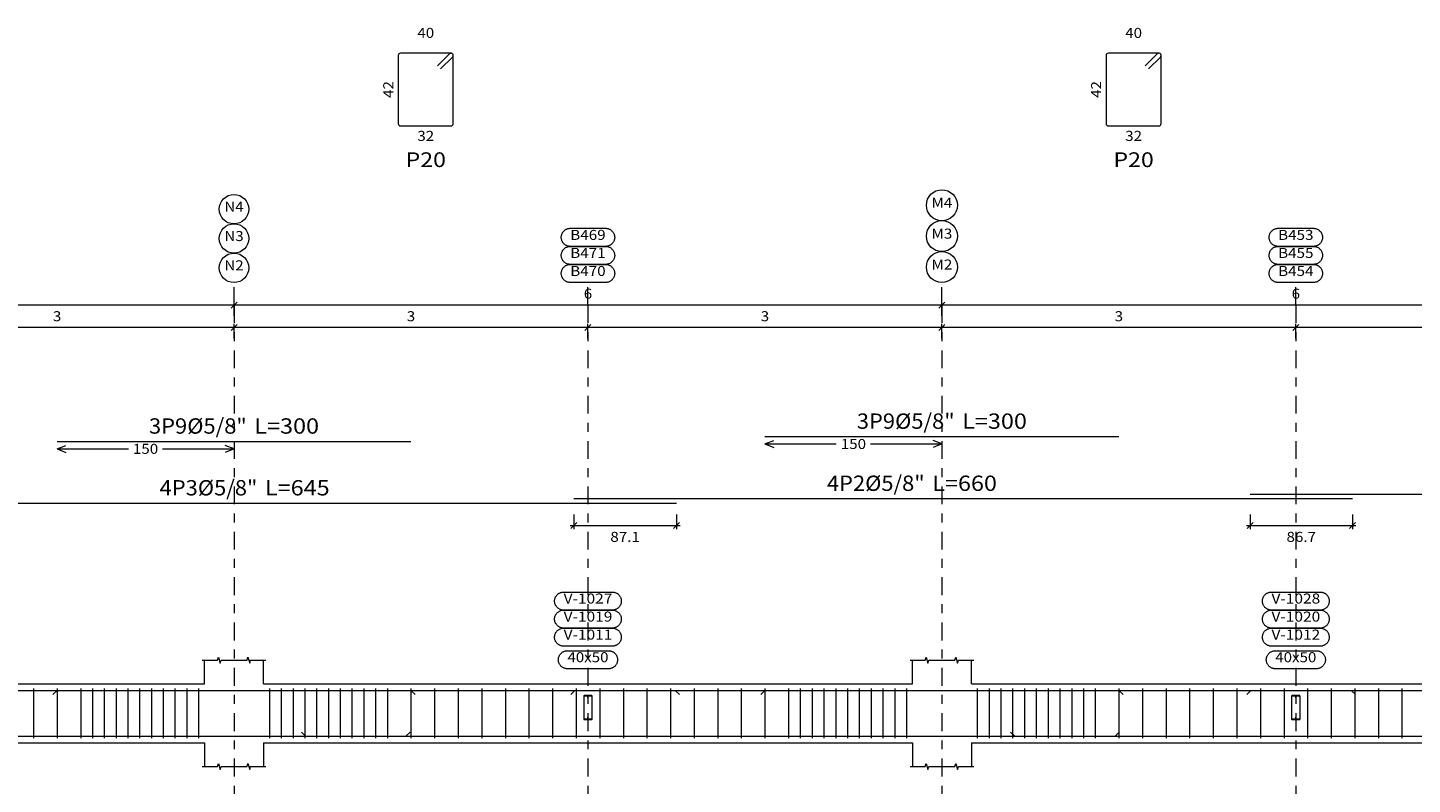
# Model space of a CAD drawing. Units: millimetres. Extents: x 727 to 958, y -749 to 587.
# Drawn here: x 823 to 838, y -309 to -300 of the extents above; entities that cross this region are included whole.
import ezdxf
from ezdxf.enums import TextEntityAlignment as Align

# ---------------------------------------------------------------- set-up
doc = ezdxf.new("R2010")
doc.units = ezdxf.units.MM
doc.linetypes.add('CYPE_RAYAPUNTO', pattern=[0.4125, 0.2025, -0.105, 0, -0.105])
for name, color, linetype, lineweight in [('ALZ_ARM_LONG_ARM_TEXTOS', 3, 'Continuous', 9), ('ALZ_ARM_LONG_TXT_LONG', 3, 'Continuous', 9), ('ALZ_CONT_NUDOS', 122, 'Continuous', 9), ('ALZ_CONT_VIG_HORMIGON', 2, 'Continuous', 9), ('ALZ_COT_COT_ARM', 3, 'Continuous', 0), ('ALZ_COT_COT_LIN_APOYOS', 2, 'CYPE_RAYAPUNTO', 0), ('ALZ_COT_LONGITUD_PROYECTADA', 122, 'Continuous', 0), ('ALZ_COT_TEXTO_COT_ARM', 122, 'Continuous', 0), ('ALZ_COT_TEXTOS_LONGITUD_PROYECTADA', 122, 'Continuous', 0), ('ALZ_REF_COT_LIN_AUX_COTA', 2, 'CYPE_RAYAPUNTO', 9), ('ALZ_REF_REF_NOMBRE', 3, 'Continuous', 9), ('ALZ_REF_REF_REFERENCIA', 3, 'Continuous', 9), ('ALZ_REF_TEXTO_REF_NOMBRE', 3, 'Continuous', 9), ('ALZ_REF_TEXTO_REF_REFERENCIA', 3, 'Continuous', 9), ('ARM_LONGITUDINAL_Ø5_8_', 212, 'Continuous', 9), ('ARM_TRANSVERSAL_Ø3_8_', 103, 'Continuous', 9), ('SEC_COTAS_TEXTOS_DESPIECE_ESTRIBADO', 122, 'Continuous', 0), ('SEC_COTAS_TEXTOS_DIMENSIONES', 122, 'Continuous', 0), ('SEC_REF_TXT_POSICIONES_ARM_ESTRIBOS', 1, 'Continuous', 9)]:
    doc.layers.add(name, color=color, linetype=linetype, lineweight=lineweight)
doc.styles.add('CYPETXT', font='romans__.ttf', dxfattribs={"height": 0.2})

msp = doc.modelspace()

# ---------------------------------------------------------------- linework, layer by layer
at = {"layer": 'ALZ_CONT_NUDOS'}
for p, q in [((824.73, -307.556), (824.73, -307.289)), ((825.396, -307.556), (825.396, -307.289)), ((832.73, -307.556), (832.73, -307.289)), ((833.396, -307.556), (833.396, -307.289)), ((824.73, -308.223), (824.73, -308.489)), ((825.396, -308.223), (825.396, -308.489)), ((832.73, -308.223), (832.73, -308.489)), ((833.396, -308.223), (833.396, -308.489))]:
    msp.add_line(p, q, dxfattribs=at)
for points in [[(824.703, -307.289), (824.876, -307.289), (824.886, -307.256), (824.906, -307.323), (824.916, -307.289), (825.09, -307.289)], [(825.036, -307.289), (825.21, -307.289), (825.22, -307.256), (825.24, -307.323), (825.25, -307.289), (825.423, -307.289)], [(832.703, -307.289), (832.876, -307.289), (832.886, -307.256), (832.906, -307.323), (832.916, -307.289), (833.09, -307.289)], [(833.036, -307.289), (833.21, -307.289), (833.22, -307.256), (833.24, -307.323), (833.25, -307.289), (833.423, -307.289)], [(824.703, -308.489), (824.876, -308.489), (824.886, -308.456), (824.906, -308.523), (824.916, -308.489), (825.09, -308.489)], [(825.036, -308.489), (825.21, -308.489), (825.22, -308.456), (825.24, -308.523), (825.25, -308.489), (825.423, -308.489)], [(832.703, -308.489), (832.876, -308.489), (832.886, -308.456), (832.906, -308.523), (832.916, -308.489), (833.09, -308.489)], [(833.036, -308.489), (833.21, -308.489), (833.22, -308.456), (833.24, -308.523), (833.25, -308.489), (833.423, -308.489)]]:
    msp.add_lwpolyline(points, dxfattribs=at)
at = {"layer": 'ALZ_CONT_NUDOS', "lineweight": 0}
for points in [[(829.022, -307.956), (829.021, -307.956), (829.02, -307.956), (829.02, -307.955), (829.019, -307.954), (829.019, -307.953), (829.019, -307.696), (829.019, -307.695), (829.02, -307.695), (829.02, -307.694), (829.021, -307.694), (829.022, -307.693), (829.056, -307.693), (829.057, -307.694), (829.058, -307.694), (829.059, -307.695), (829.059, -307.695), (829.059, -307.696), (829.059, -307.715), (829.063, -307.715), (829.063, -307.696), (829.063, -307.694), (829.062, -307.692), (829.06, -307.691), (829.059, -307.69), (829.056, -307.689), (829.022, -307.689), (829.02, -307.69), (829.018, -307.691), (829.016, -307.692), (829.015, -307.694), (829.015, -307.696), (829.015, -307.953), (829.015, -307.956), (829.016, -307.957), (829.018, -307.959), (829.02, -307.96), (829.022, -307.96), (829.056, -307.96), (829.059, -307.96), (829.06, -307.959), (829.062, -307.957), (829.063, -307.956), (829.063, -307.953), (829.063, -307.935), (829.059, -307.935), (829.059, -307.953), (829.059, -307.954), (829.059, -307.955), (829.058, -307.956), (829.057, -307.956), (829.056, -307.956), (829.022, -307.956)], [(829.07, -307.956), (829.069, -307.956), (829.068, -307.956), (829.068, -307.955), (829.067, -307.954), (829.067, -307.953), (829.067, -307.935), (829.063, -307.935), (829.063, -307.953), (829.063, -307.956), (829.064, -307.957), (829.066, -307.959), (829.068, -307.96), (829.07, -307.96), (829.104, -307.96), (829.107, -307.96), (829.108, -307.959), (829.11, -307.957), (829.111, -307.956), (829.111, -307.953), (829.111, -307.696), (829.111, -307.694), (829.11, -307.692), (829.108, -307.691), (829.107, -307.69), (829.104, -307.689), (829.07, -307.689), (829.068, -307.69), (829.066, -307.691), (829.064, -307.692), (829.063, -307.694), (829.063, -307.696), (829.063, -307.715), (829.067, -307.715), (829.067, -307.696), (829.067, -307.695), (829.068, -307.695), (829.068, -307.694), (829.069, -307.694), (829.07, -307.693), (829.104, -307.693), (829.105, -307.694), (829.106, -307.694), (829.107, -307.695), (829.107, -307.695), (829.107, -307.696), (829.107, -307.953), (829.107, -307.954), (829.107, -307.955), (829.106, -307.956), (829.105, -307.956), (829.104, -307.956), (829.07, -307.956)], [(837.022, -307.956), (837.021, -307.956), (837.02, -307.956), (837.02, -307.955), (837.019, -307.954), (837.019, -307.953), (837.019, -307.696), (837.019, -307.695), (837.02, -307.695), (837.02, -307.694), (837.021, -307.694), (837.022, -307.693), (837.056, -307.693), (837.057, -307.694), (837.058, -307.694), (837.059, -307.695), (837.059, -307.695), (837.059, -307.696), (837.059, -307.715), (837.063, -307.715), (837.063, -307.696), (837.063, -307.694), (837.062, -307.692), (837.06, -307.691), (837.059, -307.69), (837.056, -307.689), (837.022, -307.689), (837.02, -307.69), (837.018, -307.691), (837.016, -307.692), (837.015, -307.694), (837.015, -307.696), (837.015, -307.953), (837.015, -307.956), (837.016, -307.957), (837.018, -307.959), (837.02, -307.96), (837.022, -307.96), (837.056, -307.96), (837.059, -307.96), (837.06, -307.959), (837.062, -307.957), (837.063, -307.956), (837.063, -307.953), (837.063, -307.935), (837.059, -307.935), (837.059, -307.953), (837.059, -307.954), (837.059, -307.955), (837.058, -307.956), (837.057, -307.956), (837.056, -307.956), (837.022, -307.956)], [(837.07, -307.956), (837.069, -307.956), (837.068, -307.956), (837.068, -307.955), (837.067, -307.954), (837.067, -307.953), (837.067, -307.935), (837.063, -307.935), (837.063, -307.953), (837.063, -307.956), (837.064, -307.957), (837.066, -307.959), (837.068, -307.96), (837.07, -307.96), (837.104, -307.96), (837.107, -307.96), (837.108, -307.959), (837.11, -307.957), (837.111, -307.956), (837.111, -307.953), (837.111, -307.696), (837.111, -307.694), (837.11, -307.692), (837.108, -307.691), (837.107, -307.69), (837.104, -307.689), (837.07, -307.689), (837.068, -307.69), (837.066, -307.691), (837.064, -307.692), (837.063, -307.694), (837.063, -307.696), (837.063, -307.715), (837.067, -307.715), (837.067, -307.696), (837.067, -307.695), (837.068, -307.695), (837.068, -307.694), (837.069, -307.694), (837.07, -307.693), (837.104, -307.693), (837.105, -307.694), (837.106, -307.694), (837.107, -307.695), (837.107, -307.695), (837.107, -307.696), (837.107, -307.953), (837.107, -307.954), (837.107, -307.955), (837.106, -307.956), (837.105, -307.956), (837.104, -307.956), (837.07, -307.956)]]:
    msp.add_lwpolyline(points, close=True, dxfattribs=at)
at = {"layer": 'ALZ_CONT_VIG_HORMIGON'}
for p, q in [((821.063, -307.556), (824.73, -307.556)), ((825.396, -307.556), (829.063, -307.556)), ((829.063, -307.556), (832.73, -307.556)), ((833.396, -307.556), (837.063, -307.556)), ((837.063, -307.556), (840.73, -307.556)), ((821.063, -308.223), (824.73, -308.223)), ((825.396, -308.223), (829.063, -308.223)), ((829.063, -308.223), (832.73, -308.223)), ((833.396, -308.223), (837.063, -308.223)), ((837.063, -308.223), (840.73, -308.223))]:
    msp.add_line(p, q, dxfattribs=at)
at = {"layer": 'ALZ_COT_COT_ARM'}
for p, q in [((831.063, -304.845), (831.163, -304.805)), ((833.063, -304.845), (832.963, -304.805)), ((823.063, -304.901), (823.163, -304.861)), ((823.063, -304.901), (823.163, -304.941)), ((823.063, -304.901), (823.87, -304.901)), ((824.256, -304.901), (825.063, -304.901)), ((825.063, -304.901), (824.963, -304.861)), ((825.063, -304.901), (824.963, -304.941)), ((831.063, -304.845), (831.163, -304.885)), ((831.063, -304.845), (831.87, -304.845)), ((832.256, -304.845), (833.063, -304.845)), ((833.063, -304.845), (832.963, -304.885)), ((828.862, -305.766), (828.902, -305.766)), ((828.868, -305.8), (828.936, -305.732)), ((828.902, -305.644), (828.902, -305.807)), ((828.902, -305.766), (830.064, -305.766)), ((830.03, -305.8), (830.098, -305.732)), ((830.064, -305.644), (830.064, -305.807)), ((830.064, -305.766), (830.105, -305.766)), ((836.506, -305.766), (836.547, -305.766)), ((836.513, -305.8), (836.581, -305.732)), ((836.547, -305.644), (836.547, -305.807)), ((836.547, -305.766), (837.702, -305.766)), ((837.668, -305.8), (837.736, -305.732)), ((837.702, -305.644), (837.702, -305.807)), ((837.702, -305.766), (837.743, -305.766))]:
    msp.add_line(p, q, dxfattribs=at)
at = {"layer": 'ALZ_COT_COT_LIN_APOYOS'}
for p, q in [((825.063, -303.275), (825.063, -311.523)), ((825.063, -303.275), (825.063, -311.523)), ((829.063, -303.275), (829.063, -311.523)), ((833.063, -303.275), (833.063, -311.523)), ((833.063, -303.275), (833.063, -311.523)), ((837.063, -303.275), (837.063, -311.523))]:
    msp.add_line(p, q, dxfattribs=at)
at = {"layer": 'ALZ_COT_LONGITUD_PROYECTADA'}
for p, q in [((825.097, -303.241), (825.029, -303.309)), ((825.097, -303.241), (825.029, -303.309)), ((825.063, -303.398), (825.063, -303.234)), ((825.063, -303.398), (825.063, -303.234)), ((833.097, -303.241), (833.029, -303.309)), ((833.097, -303.241), (833.029, -303.309)), ((833.063, -303.398), (833.063, -303.234)), ((833.063, -303.398), (833.063, -303.234)), ((825.063, -303.275), (817.063, -303.275)), ((825.063, -303.275), (825.022, -303.275)), ((825.104, -303.275), (825.063, -303.275)), ((833.063, -303.275), (825.063, -303.275)), ((833.063, -303.275), (833.022, -303.275)), ((833.104, -303.275), (833.063, -303.275)), ((841.063, -303.275), (833.063, -303.275)), ((825.063, -303.53), (821.063, -303.53)), ((825.063, -303.53), (825.022, -303.53)), ((825.097, -303.496), (825.029, -303.564)), ((825.097, -303.496), (825.029, -303.564)), ((825.063, -303.653), (825.063, -303.489)), ((825.063, -303.653), (825.063, -303.489)), ((825.104, -303.53), (825.063, -303.53)), ((829.063, -303.53), (825.063, -303.53)), ((829.063, -303.53), (829.022, -303.53)), ((829.097, -303.496), (829.029, -303.564)), ((829.097, -303.496), (829.029, -303.564)), ((829.063, -303.653), (829.063, -303.489)), ((829.063, -303.653), (829.063, -303.489)), ((829.104, -303.53), (829.063, -303.53)), ((833.063, -303.53), (829.063, -303.53)), ((833.063, -303.53), (833.022, -303.53)), ((833.097, -303.496), (833.029, -303.564)), ((833.097, -303.496), (833.029, -303.564)), ((833.063, -303.653), (833.063, -303.489)), ((833.063, -303.653), (833.063, -303.489)), ((833.104, -303.53), (833.063, -303.53)), ((837.063, -303.53), (833.063, -303.53)), ((837.063, -303.53), (837.022, -303.53)), ((837.097, -303.496), (837.029, -303.564)), ((837.097, -303.496), (837.029, -303.564)), ((837.063, -303.653), (837.063, -303.489)), ((837.063, -303.653), (837.063, -303.489)), ((837.104, -303.53), (837.063, -303.53)), ((841.063, -303.53), (837.063, -303.53))]:
    msp.add_line(p, q, dxfattribs=at)
at = {"layer": 'ALZ_REF_COT_LIN_AUX_COTA'}
for p, q in [((825.063, -303.275), (825.063, -303.02)), ((829.063, -303.275), (829.063, -303.02)), ((833.063, -303.275), (833.063, -303.02)), ((837.063, -303.275), (837.063, -303.02))]:
    msp.add_line(p, q, dxfattribs=at)
at = {"layer": 'ALZ_REF_REF_NOMBRE'}
for points in [[(829.339, -306.519), (829.345, -306.519), (829.352, -306.52), (829.359, -306.521), (829.365, -306.523), (829.372, -306.525), (829.378, -306.527), (829.385, -306.53), (829.391, -306.533), (829.396, -306.537), (829.402, -306.541), (829.407, -306.545), (829.412, -306.55), (829.416, -306.555), (829.421, -306.561), (829.425, -306.566), (829.428, -306.572), (829.431, -306.578), (829.434, -306.584), (829.436, -306.591), (829.438, -306.597), (829.439, -306.604), (829.44, -306.611), (829.44, -306.618), (829.44, -306.625), (829.44, -306.631), (829.439, -306.638), (829.438, -306.645), (829.436, -306.651), (829.434, -306.658), (829.431, -306.664), (829.428, -306.67), (829.425, -306.676), (829.421, -306.682), (829.416, -306.687), (829.412, -306.692), (829.407, -306.697), (829.402, -306.701), (829.396, -306.705), (829.391, -306.709), (829.385, -306.712), (829.378, -306.715), (829.372, -306.717), (829.365, -306.72), (829.359, -306.721), (829.352, -306.722), (829.345, -306.723), (829.339, -306.723), (828.788, -306.723), (828.781, -306.723), (828.774, -306.722), (828.767, -306.721), (828.761, -306.72), (828.754, -306.717), (828.748, -306.715), (828.742, -306.712), (828.736, -306.709), (828.73, -306.705), (828.725, -306.701), (828.719, -306.697), (828.714, -306.692), (828.71, -306.687), (828.706, -306.682), (828.702, -306.676), (828.698, -306.67), (828.695, -306.664), (828.693, -306.658), (828.69, -306.651), (828.689, -306.645), (828.687, -306.638), (828.686, -306.631), (828.686, -306.625), (828.686, -306.618), (828.686, -306.611), (828.687, -306.604), (828.689, -306.597), (828.69, -306.591), (828.693, -306.584), (828.695, -306.578), (828.698, -306.572), (828.702, -306.566), (828.706, -306.561), (828.71, -306.555), (828.714, -306.55), (828.719, -306.545), (828.725, -306.541), (828.73, -306.537), (828.736, -306.533), (828.742, -306.53), (828.748, -306.527), (828.754, -306.525), (828.761, -306.523), (828.767, -306.521), (828.774, -306.52), (828.781, -306.519), (828.788, -306.519), (829.339, -306.519)], [(837.339, -306.519), (837.345, -306.519), (837.352, -306.52), (837.359, -306.521), (837.365, -306.523), (837.372, -306.525), (837.378, -306.527), (837.385, -306.53), (837.391, -306.533), (837.396, -306.537), (837.402, -306.541), (837.407, -306.545), (837.412, -306.55), (837.416, -306.555), (837.421, -306.561), (837.425, -306.566), (837.428, -306.572), (837.431, -306.578), (837.434, -306.584), (837.436, -306.591), (837.438, -306.597), (837.439, -306.604), (837.44, -306.611), (837.44, -306.618), (837.44, -306.625), (837.44, -306.631), (837.439, -306.638), (837.438, -306.645), (837.436, -306.651), (837.434, -306.658), (837.431, -306.664), (837.428, -306.67), (837.425, -306.676), (837.421, -306.682), (837.416, -306.687), (837.412, -306.692), (837.407, -306.697), (837.402, -306.701), (837.396, -306.705), (837.391, -306.709), (837.385, -306.712), (837.378, -306.715), (837.372, -306.717), (837.365, -306.72), (837.359, -306.721), (837.352, -306.722), (837.345, -306.723), (837.339, -306.723), (836.788, -306.723), (836.781, -306.723), (836.774, -306.722), (836.767, -306.721), (836.761, -306.72), (836.754, -306.717), (836.748, -306.715), (836.742, -306.712), (836.736, -306.709), (836.73, -306.705), (836.725, -306.701), (836.719, -306.697), (836.714, -306.692), (836.71, -306.687), (836.706, -306.682), (836.702, -306.676), (836.698, -306.67), (836.695, -306.664), (836.693, -306.658), (836.69, -306.651), (836.689, -306.645), (836.687, -306.638), (836.686, -306.631), (836.686, -306.625), (836.686, -306.618), (836.686, -306.611), (836.687, -306.604), (836.689, -306.597), (836.69, -306.591), (836.693, -306.584), (836.695, -306.578), (836.698, -306.572), (836.702, -306.566), (836.706, -306.561), (836.71, -306.555), (836.714, -306.55), (836.719, -306.545), (836.725, -306.541), (836.73, -306.537), (836.736, -306.533), (836.742, -306.53), (836.748, -306.527), (836.754, -306.525), (836.761, -306.523), (836.767, -306.521), (836.774, -306.52), (836.781, -306.519), (836.788, -306.519), (837.339, -306.519)], [(829.339, -306.723), (829.345, -306.723), (829.352, -306.724), (829.359, -306.725), (829.365, -306.727), (829.372, -306.729), (829.378, -306.731), (829.385, -306.734), (829.391, -306.737), (829.396, -306.741), (829.402, -306.745), (829.407, -306.749), (829.412, -306.754), (829.416, -306.759), (829.421, -306.765), (829.425, -306.77), (829.428, -306.776), (829.431, -306.782), (829.434, -306.788), (829.436, -306.795), (829.438, -306.801), (829.439, -306.808), (829.44, -306.815), (829.44, -306.822), (829.44, -306.829), (829.44, -306.835), (829.439, -306.842), (829.438, -306.849), (829.436, -306.855), (829.434, -306.862), (829.431, -306.868), (829.428, -306.874), (829.425, -306.88), (829.421, -306.886), (829.416, -306.891), (829.412, -306.896), (829.407, -306.901), (829.402, -306.905), (829.396, -306.909), (829.391, -306.913), (829.385, -306.916), (829.378, -306.919), (829.372, -306.921), (829.365, -306.924), (829.359, -306.925), (829.352, -306.926), (829.345, -306.927), (829.339, -306.927), (828.788, -306.927), (828.781, -306.927), (828.774, -306.926), (828.767, -306.925), (828.761, -306.924), (828.754, -306.921), (828.748, -306.919), (828.742, -306.916), (828.736, -306.913), (828.73, -306.909), (828.725, -306.905), (828.719, -306.901), (828.714, -306.896), (828.71, -306.891), (828.706, -306.886), (828.702, -306.88), (828.698, -306.874), (828.695, -306.868), (828.693, -306.862), (828.69, -306.855), (828.689, -306.849), (828.687, -306.842), (828.686, -306.835), (828.686, -306.829), (828.686, -306.822), (828.686, -306.815), (828.687, -306.808), (828.689, -306.801), (828.69, -306.795), (828.693, -306.788), (828.695, -306.782), (828.698, -306.776), (828.702, -306.77), (828.706, -306.765), (828.71, -306.759), (828.714, -306.754), (828.719, -306.749), (828.725, -306.745), (828.73, -306.741), (828.736, -306.737), (828.742, -306.734), (828.748, -306.731), (828.754, -306.729), (828.761, -306.727), (828.767, -306.725), (828.774, -306.724), (828.781, -306.723), (828.788, -306.723), (829.339, -306.723)], [(837.339, -306.723), (837.345, -306.723), (837.352, -306.724), (837.359, -306.725), (837.365, -306.727), (837.372, -306.729), (837.378, -306.731), (837.385, -306.734), (837.391, -306.737), (837.396, -306.741), (837.402, -306.745), (837.407, -306.749), (837.412, -306.754), (837.416, -306.759), (837.421, -306.765), (837.425, -306.77), (837.428, -306.776), (837.431, -306.782), (837.434, -306.788), (837.436, -306.795), (837.438, -306.801), (837.439, -306.808), (837.44, -306.815), (837.44, -306.822), (837.44, -306.829), (837.44, -306.835), (837.439, -306.842), (837.438, -306.849), (837.436, -306.855), (837.434, -306.862), (837.431, -306.868), (837.428, -306.874), (837.425, -306.88), (837.421, -306.886), (837.416, -306.891), (837.412, -306.896), (837.407, -306.901), (837.402, -306.905), (837.396, -306.909), (837.391, -306.913), (837.385, -306.916), (837.378, -306.919), (837.372, -306.921), (837.365, -306.924), (837.359, -306.925), (837.352, -306.926), (837.345, -306.927), (837.339, -306.927), (836.788, -306.927), (836.781, -306.927), (836.774, -306.926), (836.767, -306.925), (836.761, -306.924), (836.754, -306.921), (836.748, -306.919), (836.742, -306.916), (836.736, -306.913), (836.73, -306.909), (836.725, -306.905), (836.719, -306.901), (836.714, -306.896), (836.71, -306.891), (836.706, -306.886), (836.702, -306.88), (836.698, -306.874), (836.695, -306.868), (836.693, -306.862), (836.69, -306.855), (836.689, -306.849), (836.687, -306.842), (836.686, -306.835), (836.686, -306.829), (836.686, -306.822), (836.686, -306.815), (836.687, -306.808), (836.689, -306.801), (836.69, -306.795), (836.693, -306.788), (836.695, -306.782), (836.698, -306.776), (836.702, -306.77), (836.706, -306.765), (836.71, -306.759), (836.714, -306.754), (836.719, -306.749), (836.725, -306.745), (836.73, -306.741), (836.736, -306.737), (836.742, -306.734), (836.748, -306.731), (836.754, -306.729), (836.761, -306.727), (836.767, -306.725), (836.774, -306.724), (836.781, -306.723), (836.788, -306.723), (837.339, -306.723)], [(829.339, -306.927), (829.345, -306.927), (829.352, -306.928), (829.359, -306.929), (829.365, -306.931), (829.372, -306.933), (829.378, -306.935), (829.385, -306.938), (829.391, -306.941), (829.396, -306.945), (829.402, -306.949), (829.407, -306.953), (829.412, -306.958), (829.416, -306.963), (829.421, -306.969), (829.425, -306.974), (829.428, -306.98), (829.431, -306.986), (829.434, -306.992), (829.436, -306.999), (829.438, -307.005), (829.439, -307.012), (829.44, -307.019), (829.44, -307.026), (829.44, -307.033), (829.44, -307.039), (829.439, -307.046), (829.438, -307.053), (829.436, -307.059), (829.434, -307.066), (829.431, -307.072), (829.428, -307.078), (829.425, -307.084), (829.421, -307.09), (829.416, -307.095), (829.412, -307.1), (829.407, -307.105), (829.402, -307.109), (829.396, -307.113), (829.391, -307.117), (829.385, -307.12), (829.378, -307.123), (829.372, -307.125), (829.365, -307.128), (829.359, -307.129), (829.352, -307.13), (829.345, -307.131), (829.339, -307.131), (828.788, -307.131), (828.781, -307.131), (828.774, -307.13), (828.767, -307.129), (828.761, -307.128), (828.754, -307.125), (828.748, -307.123), (828.742, -307.12), (828.736, -307.117), (828.73, -307.113), (828.725, -307.109), (828.719, -307.105), (828.714, -307.1), (828.71, -307.095), (828.706, -307.09), (828.702, -307.084), (828.698, -307.078), (828.695, -307.072), (828.693, -307.066), (828.69, -307.059), (828.689, -307.053), (828.687, -307.046), (828.686, -307.039), (828.686, -307.033), (828.686, -307.026), (828.686, -307.019), (828.687, -307.012), (828.689, -307.005), (828.69, -306.999), (828.693, -306.992), (828.695, -306.986), (828.698, -306.98), (828.702, -306.974), (828.706, -306.969), (828.71, -306.963), (828.714, -306.958), (828.719, -306.953), (828.725, -306.949), (828.73, -306.945), (828.736, -306.941), (828.742, -306.938), (828.748, -306.935), (828.754, -306.933), (828.761, -306.931), (828.767, -306.929), (828.774, -306.928), (828.781, -306.927), (828.788, -306.927), (829.339, -306.927)], [(837.339, -306.927), (837.345, -306.927), (837.352, -306.928), (837.359, -306.929), (837.365, -306.931), (837.372, -306.933), (837.378, -306.935), (837.385, -306.938), (837.391, -306.941), (837.396, -306.945), (837.402, -306.949), (837.407, -306.953), (837.412, -306.958), (837.416, -306.963), (837.421, -306.969), (837.425, -306.974), (837.428, -306.98), (837.431, -306.986), (837.434, -306.992), (837.436, -306.999), (837.438, -307.005), (837.439, -307.012), (837.44, -307.019), (837.44, -307.026), (837.44, -307.033), (837.44, -307.039), (837.439, -307.046), (837.438, -307.053), (837.436, -307.059), (837.434, -307.066), (837.431, -307.072), (837.428, -307.078), (837.425, -307.084), (837.421, -307.09), (837.416, -307.095), (837.412, -307.1), (837.407, -307.105), (837.402, -307.109), (837.396, -307.113), (837.391, -307.117), (837.385, -307.12), (837.378, -307.123), (837.372, -307.125), (837.365, -307.128), (837.359, -307.129), (837.352, -307.13), (837.345, -307.131), (837.339, -307.131), (836.788, -307.131), (836.781, -307.131), (836.774, -307.13), (836.767, -307.129), (836.761, -307.128), (836.754, -307.125), (836.748, -307.123), (836.742, -307.12), (836.736, -307.117), (836.73, -307.113), (836.725, -307.109), (836.719, -307.105), (836.714, -307.1), (836.71, -307.095), (836.706, -307.09), (836.702, -307.084), (836.698, -307.078), (836.695, -307.072), (836.693, -307.066), (836.69, -307.059), (836.689, -307.053), (836.687, -307.046), (836.686, -307.039), (836.686, -307.033), (836.686, -307.026), (836.686, -307.019), (836.687, -307.012), (836.689, -307.005), (836.69, -306.999), (836.693, -306.992), (836.695, -306.986), (836.698, -306.98), (836.702, -306.974), (836.706, -306.969), (836.71, -306.963), (836.714, -306.958), (836.719, -306.953), (836.725, -306.949), (836.73, -306.945), (836.736, -306.941), (836.742, -306.938), (836.748, -306.935), (836.754, -306.933), (836.761, -306.931), (836.767, -306.929), (836.774, -306.928), (836.781, -306.927), (836.788, -306.927), (837.339, -306.927)], [(829.295, -307.182), (829.302, -307.182), (829.309, -307.183), (829.316, -307.184), (829.322, -307.186), (829.329, -307.188), (829.335, -307.19), (829.341, -307.193), (829.347, -307.196), (829.353, -307.2), (829.358, -307.204), (829.364, -307.208), (829.369, -307.213), (829.373, -307.218), (829.377, -307.224), (829.381, -307.229), (829.385, -307.235), (829.388, -307.241), (829.39, -307.247), (829.393, -307.254), (829.394, -307.26), (829.396, -307.267), (829.397, -307.274), (829.397, -307.281), (829.397, -307.288), (829.397, -307.294), (829.396, -307.301), (829.394, -307.308), (829.393, -307.314), (829.39, -307.321), (829.388, -307.327), (829.385, -307.333), (829.381, -307.339), (829.377, -307.345), (829.373, -307.35), (829.369, -307.355), (829.364, -307.36), (829.358, -307.364), (829.353, -307.368), (829.347, -307.372), (829.341, -307.375), (829.335, -307.378), (829.329, -307.38), (829.322, -307.383), (829.316, -307.384), (829.309, -307.385), (829.302, -307.386), (829.295, -307.386), (828.831, -307.386), (828.824, -307.386), (828.818, -307.385), (828.811, -307.384), (828.804, -307.383), (828.798, -307.38), (828.791, -307.378), (828.785, -307.375), (828.779, -307.372), (828.773, -307.368), (828.768, -307.364), (828.763, -307.36), (828.758, -307.355), (828.753, -307.35), (828.749, -307.345), (828.745, -307.339), (828.742, -307.333), (828.739, -307.327), (828.736, -307.321), (828.734, -307.314), (828.732, -307.308), (828.731, -307.301), (828.73, -307.294), (828.729, -307.288), (828.729, -307.281), (828.73, -307.274), (828.731, -307.267), (828.732, -307.26), (828.734, -307.254), (828.736, -307.247), (828.739, -307.241), (828.742, -307.235), (828.745, -307.229), (828.749, -307.224), (828.753, -307.218), (828.758, -307.213), (828.763, -307.208), (828.768, -307.204), (828.773, -307.2), (828.779, -307.196), (828.785, -307.193), (828.791, -307.19), (828.798, -307.188), (828.804, -307.186), (828.811, -307.184), (828.818, -307.183), (828.824, -307.182), (828.831, -307.182), (829.295, -307.182)], [(837.295, -307.182), (837.302, -307.182), (837.309, -307.183), (837.316, -307.184), (837.322, -307.186), (837.329, -307.188), (837.335, -307.19), (837.341, -307.193), (837.347, -307.196), (837.353, -307.2), (837.358, -307.204), (837.364, -307.208), (837.369, -307.213), (837.373, -307.218), (837.377, -307.224), (837.381, -307.229), (837.385, -307.235), (837.388, -307.241), (837.39, -307.247), (837.393, -307.254), (837.394, -307.26), (837.396, -307.267), (837.397, -307.274), (837.397, -307.281), (837.397, -307.288), (837.397, -307.294), (837.396, -307.301), (837.394, -307.308), (837.393, -307.314), (837.39, -307.321), (837.388, -307.327), (837.385, -307.333), (837.381, -307.339), (837.377, -307.345), (837.373, -307.35), (837.369, -307.355), (837.364, -307.36), (837.358, -307.364), (837.353, -307.368), (837.347, -307.372), (837.341, -307.375), (837.335, -307.378), (837.329, -307.38), (837.322, -307.383), (837.316, -307.384), (837.309, -307.385), (837.302, -307.386), (837.295, -307.386), (836.831, -307.386), (836.824, -307.386), (836.818, -307.385), (836.811, -307.384), (836.804, -307.383), (836.798, -307.38), (836.791, -307.378), (836.785, -307.375), (836.779, -307.372), (836.773, -307.368), (836.768, -307.364), (836.763, -307.36), (836.758, -307.355), (836.753, -307.35), (836.749, -307.345), (836.745, -307.339), (836.742, -307.333), (836.739, -307.327), (836.736, -307.321), (836.734, -307.314), (836.732, -307.308), (836.731, -307.301), (836.73, -307.294), (836.729, -307.288), (836.729, -307.281), (836.73, -307.274), (836.731, -307.267), (836.732, -307.26), (836.734, -307.254), (836.736, -307.247), (836.739, -307.241), (836.742, -307.235), (836.745, -307.229), (836.749, -307.224), (836.753, -307.218), (836.758, -307.213), (836.763, -307.208), (836.768, -307.204), (836.773, -307.2), (836.779, -307.196), (836.785, -307.193), (836.791, -307.19), (836.798, -307.188), (836.804, -307.186), (836.811, -307.184), (836.818, -307.183), (836.824, -307.182), (836.831, -307.182), (837.295, -307.182)]]:
    msp.add_lwpolyline(points, close=True, dxfattribs=at)
at = {"layer": 'ALZ_REF_REF_REFERENCIA'}
for points in [[(829.263, -302.408), (829.27, -302.408), (829.276, -302.409), (829.283, -302.41), (829.29, -302.412), (829.296, -302.414), (829.303, -302.416), (829.309, -302.419), (829.315, -302.422), (829.321, -302.426), (829.326, -302.43), (829.331, -302.435), (829.336, -302.439), (829.341, -302.444), (829.345, -302.45), (829.349, -302.455), (829.352, -302.461), (829.355, -302.467), (829.358, -302.474), (829.36, -302.48), (829.362, -302.487), (829.363, -302.493), (829.364, -302.5), (829.365, -302.507), (829.365, -302.514), (829.364, -302.52), (829.363, -302.527), (829.362, -302.534), (829.36, -302.54), (829.358, -302.547), (829.355, -302.553), (829.352, -302.559), (829.349, -302.565), (829.345, -302.571), (829.341, -302.576), (829.336, -302.581), (829.331, -302.586), (829.326, -302.59), (829.321, -302.594), (829.315, -302.598), (829.309, -302.601), (829.303, -302.604), (829.296, -302.607), (829.29, -302.609), (829.283, -302.61), (829.276, -302.611), (829.27, -302.612), (829.263, -302.612), (828.863, -302.612), (828.857, -302.612), (828.85, -302.611), (828.843, -302.61), (828.836, -302.609), (828.83, -302.607), (828.824, -302.604), (828.817, -302.601), (828.811, -302.598), (828.806, -302.594), (828.8, -302.59), (828.795, -302.586), (828.79, -302.581), (828.786, -302.576), (828.781, -302.571), (828.777, -302.565), (828.774, -302.559), (828.771, -302.553), (828.768, -302.547), (828.766, -302.54), (828.764, -302.534), (828.763, -302.527), (828.762, -302.52), (828.761, -302.514), (828.761, -302.507), (828.762, -302.5), (828.763, -302.493), (828.764, -302.487), (828.766, -302.48), (828.768, -302.474), (828.771, -302.467), (828.774, -302.461), (828.777, -302.455), (828.781, -302.45), (828.786, -302.444), (828.79, -302.439), (828.795, -302.435), (828.8, -302.43), (828.806, -302.426), (828.811, -302.422), (828.817, -302.419), (828.824, -302.416), (828.83, -302.414), (828.836, -302.412), (828.843, -302.41), (828.85, -302.409), (828.857, -302.408), (828.863, -302.408), (829.263, -302.408)], [(837.263, -302.408), (837.27, -302.408), (837.276, -302.409), (837.283, -302.41), (837.29, -302.412), (837.296, -302.414), (837.303, -302.416), (837.309, -302.419), (837.315, -302.422), (837.321, -302.426), (837.326, -302.43), (837.331, -302.435), (837.336, -302.439), (837.341, -302.444), (837.345, -302.45), (837.349, -302.455), (837.352, -302.461), (837.355, -302.467), (837.358, -302.474), (837.36, -302.48), (837.362, -302.487), (837.363, -302.493), (837.364, -302.5), (837.365, -302.507), (837.365, -302.514), (837.364, -302.52), (837.363, -302.527), (837.362, -302.534), (837.36, -302.54), (837.358, -302.547), (837.355, -302.553), (837.352, -302.559), (837.349, -302.565), (837.345, -302.571), (837.341, -302.576), (837.336, -302.581), (837.331, -302.586), (837.326, -302.59), (837.321, -302.594), (837.315, -302.598), (837.309, -302.601), (837.303, -302.604), (837.296, -302.607), (837.29, -302.609), (837.283, -302.61), (837.276, -302.611), (837.27, -302.612), (837.263, -302.612), (836.863, -302.612), (836.857, -302.612), (836.85, -302.611), (836.843, -302.61), (836.836, -302.609), (836.83, -302.607), (836.824, -302.604), (836.817, -302.601), (836.811, -302.598), (836.806, -302.594), (836.8, -302.59), (836.795, -302.586), (836.79, -302.581), (836.786, -302.576), (836.781, -302.571), (836.777, -302.565), (836.774, -302.559), (836.771, -302.553), (836.768, -302.547), (836.766, -302.54), (836.764, -302.534), (836.763, -302.527), (836.762, -302.52), (836.761, -302.514), (836.761, -302.507), (836.762, -302.5), (836.763, -302.493), (836.764, -302.487), (836.766, -302.48), (836.768, -302.474), (836.771, -302.467), (836.774, -302.461), (836.777, -302.455), (836.781, -302.45), (836.786, -302.444), (836.79, -302.439), (836.795, -302.435), (836.8, -302.43), (836.806, -302.426), (836.811, -302.422), (836.817, -302.419), (836.824, -302.416), (836.83, -302.414), (836.836, -302.412), (836.843, -302.41), (836.85, -302.409), (836.857, -302.408), (836.863, -302.408), (837.263, -302.408)], [(829.263, -302.612), (829.27, -302.612), (829.276, -302.613), (829.283, -302.614), (829.29, -302.616), (829.296, -302.618), (829.303, -302.62), (829.309, -302.623), (829.315, -302.626), (829.321, -302.63), (829.326, -302.634), (829.331, -302.639), (829.336, -302.643), (829.341, -302.648), (829.345, -302.654), (829.349, -302.659), (829.352, -302.665), (829.355, -302.671), (829.358, -302.678), (829.36, -302.684), (829.362, -302.691), (829.363, -302.697), (829.364, -302.704), (829.365, -302.711), (829.365, -302.718), (829.364, -302.724), (829.363, -302.731), (829.362, -302.738), (829.36, -302.744), (829.358, -302.751), (829.355, -302.757), (829.352, -302.763), (829.349, -302.769), (829.345, -302.775), (829.341, -302.78), (829.336, -302.785), (829.331, -302.79), (829.326, -302.794), (829.321, -302.798), (829.315, -302.802), (829.309, -302.805), (829.303, -302.808), (829.296, -302.811), (829.29, -302.813), (829.283, -302.814), (829.276, -302.815), (829.27, -302.816), (829.263, -302.816), (828.863, -302.816), (828.857, -302.816), (828.85, -302.815), (828.843, -302.814), (828.836, -302.813), (828.83, -302.811), (828.824, -302.808), (828.817, -302.805), (828.811, -302.802), (828.806, -302.798), (828.8, -302.794), (828.795, -302.79), (828.79, -302.785), (828.786, -302.78), (828.781, -302.775), (828.777, -302.769), (828.774, -302.763), (828.771, -302.757), (828.768, -302.751), (828.766, -302.744), (828.764, -302.738), (828.763, -302.731), (828.762, -302.724), (828.761, -302.718), (828.761, -302.711), (828.762, -302.704), (828.763, -302.697), (828.764, -302.691), (828.766, -302.684), (828.768, -302.678), (828.771, -302.671), (828.774, -302.665), (828.777, -302.659), (828.781, -302.654), (828.786, -302.648), (828.79, -302.643), (828.795, -302.639), (828.8, -302.634), (828.806, -302.63), (828.811, -302.626), (828.817, -302.623), (828.824, -302.62), (828.83, -302.618), (828.836, -302.616), (828.843, -302.614), (828.85, -302.613), (828.857, -302.612), (828.863, -302.612), (829.263, -302.612)], [(837.263, -302.612), (837.27, -302.612), (837.276, -302.613), (837.283, -302.614), (837.29, -302.616), (837.296, -302.618), (837.303, -302.62), (837.309, -302.623), (837.315, -302.626), (837.321, -302.63), (837.326, -302.634), (837.331, -302.639), (837.336, -302.643), (837.341, -302.648), (837.345, -302.654), (837.349, -302.659), (837.352, -302.665), (837.355, -302.671), (837.358, -302.678), (837.36, -302.684), (837.362, -302.691), (837.363, -302.697), (837.364, -302.704), (837.365, -302.711), (837.365, -302.718), (837.364, -302.724), (837.363, -302.731), (837.362, -302.738), (837.36, -302.744), (837.358, -302.751), (837.355, -302.757), (837.352, -302.763), (837.349, -302.769), (837.345, -302.775), (837.341, -302.78), (837.336, -302.785), (837.331, -302.79), (837.326, -302.794), (837.321, -302.798), (837.315, -302.802), (837.309, -302.805), (837.303, -302.808), (837.296, -302.811), (837.29, -302.813), (837.283, -302.814), (837.276, -302.815), (837.27, -302.816), (837.263, -302.816), (836.863, -302.816), (836.857, -302.816), (836.85, -302.815), (836.843, -302.814), (836.836, -302.813), (836.83, -302.811), (836.824, -302.808), (836.817, -302.805), (836.811, -302.802), (836.806, -302.798), (836.8, -302.794), (836.795, -302.79), (836.79, -302.785), (836.786, -302.78), (836.781, -302.775), (836.777, -302.769), (836.774, -302.763), (836.771, -302.757), (836.768, -302.751), (836.766, -302.744), (836.764, -302.738), (836.763, -302.731), (836.762, -302.724), (836.761, -302.718), (836.761, -302.711), (836.762, -302.704), (836.763, -302.697), (836.764, -302.691), (836.766, -302.684), (836.768, -302.678), (836.771, -302.671), (836.774, -302.665), (836.777, -302.659), (836.781, -302.654), (836.786, -302.648), (836.79, -302.643), (836.795, -302.639), (836.8, -302.634), (836.806, -302.63), (836.811, -302.626), (836.817, -302.623), (836.824, -302.62), (836.83, -302.618), (836.836, -302.616), (836.843, -302.614), (836.85, -302.613), (836.857, -302.612), (836.863, -302.612), (837.263, -302.612)], [(829.263, -302.816), (829.27, -302.816), (829.276, -302.817), (829.283, -302.818), (829.29, -302.82), (829.296, -302.822), (829.303, -302.824), (829.309, -302.827), (829.315, -302.83), (829.321, -302.834), (829.326, -302.838), (829.331, -302.843), (829.336, -302.847), (829.341, -302.852), (829.345, -302.858), (829.349, -302.863), (829.352, -302.869), (829.355, -302.875), (829.358, -302.882), (829.36, -302.888), (829.362, -302.895), (829.363, -302.901), (829.364, -302.908), (829.365, -302.915), (829.365, -302.922), (829.364, -302.928), (829.363, -302.935), (829.362, -302.942), (829.36, -302.948), (829.358, -302.955), (829.355, -302.961), (829.352, -302.967), (829.349, -302.973), (829.345, -302.979), (829.341, -302.984), (829.336, -302.989), (829.331, -302.994), (829.326, -302.998), (829.321, -303.002), (829.315, -303.006), (829.309, -303.009), (829.303, -303.012), (829.296, -303.015), (829.29, -303.017), (829.283, -303.018), (829.276, -303.019), (829.27, -303.02), (829.263, -303.02), (828.863, -303.02), (828.857, -303.02), (828.85, -303.019), (828.843, -303.018), (828.836, -303.017), (828.83, -303.015), (828.824, -303.012), (828.817, -303.009), (828.811, -303.006), (828.806, -303.002), (828.8, -302.998), (828.795, -302.994), (828.79, -302.989), (828.786, -302.984), (828.781, -302.979), (828.777, -302.973), (828.774, -302.967), (828.771, -302.961), (828.768, -302.955), (828.766, -302.948), (828.764, -302.942), (828.763, -302.935), (828.762, -302.928), (828.761, -302.922), (828.761, -302.915), (828.762, -302.908), (828.763, -302.901), (828.764, -302.895), (828.766, -302.888), (828.768, -302.882), (828.771, -302.875), (828.774, -302.869), (828.777, -302.863), (828.781, -302.858), (828.786, -302.852), (828.79, -302.847), (828.795, -302.843), (828.8, -302.838), (828.806, -302.834), (828.811, -302.83), (828.817, -302.827), (828.824, -302.824), (828.83, -302.822), (828.836, -302.82), (828.843, -302.818), (828.85, -302.817), (828.857, -302.816), (828.863, -302.816), (829.263, -302.816)], [(837.263, -302.816), (837.27, -302.816), (837.276, -302.817), (837.283, -302.818), (837.29, -302.82), (837.296, -302.822), (837.303, -302.824), (837.309, -302.827), (837.315, -302.83), (837.321, -302.834), (837.326, -302.838), (837.331, -302.843), (837.336, -302.847), (837.341, -302.852), (837.345, -302.858), (837.349, -302.863), (837.352, -302.869), (837.355, -302.875), (837.358, -302.882), (837.36, -302.888), (837.362, -302.895), (837.363, -302.901), (837.364, -302.908), (837.365, -302.915), (837.365, -302.922), (837.364, -302.928), (837.363, -302.935), (837.362, -302.942), (837.36, -302.948), (837.358, -302.955), (837.355, -302.961), (837.352, -302.967), (837.349, -302.973), (837.345, -302.979), (837.341, -302.984), (837.336, -302.989), (837.331, -302.994), (837.326, -302.998), (837.321, -303.002), (837.315, -303.006), (837.309, -303.009), (837.303, -303.012), (837.296, -303.015), (837.29, -303.017), (837.283, -303.018), (837.276, -303.019), (837.27, -303.02), (837.263, -303.02), (836.863, -303.02), (836.857, -303.02), (836.85, -303.019), (836.843, -303.018), (836.836, -303.017), (836.83, -303.015), (836.824, -303.012), (836.817, -303.009), (836.811, -303.006), (836.806, -303.002), (836.8, -302.998), (836.795, -302.994), (836.79, -302.989), (836.786, -302.984), (836.781, -302.979), (836.777, -302.973), (836.774, -302.967), (836.771, -302.961), (836.768, -302.955), (836.766, -302.948), (836.764, -302.942), (836.763, -302.935), (836.762, -302.928), (836.761, -302.922), (836.761, -302.915), (836.762, -302.908), (836.763, -302.901), (836.764, -302.895), (836.766, -302.888), (836.768, -302.882), (836.771, -302.875), (836.774, -302.869), (836.777, -302.863), (836.781, -302.858), (836.786, -302.852), (836.79, -302.847), (836.795, -302.843), (836.8, -302.838), (836.806, -302.834), (836.811, -302.83), (836.817, -302.827), (836.824, -302.824), (836.83, -302.822), (836.836, -302.82), (836.843, -302.818), (836.85, -302.817), (836.857, -302.816), (836.863, -302.816), (837.263, -302.816)]]:
    msp.add_lwpolyline(points, close=True, dxfattribs=at)
for centre, radius in [((833.063, -302.147), 0.175), ((825.063, -302.192), 0.166), ((833.063, -302.496), 0.175), ((825.063, -302.523), 0.166), ((825.063, -302.855), 0.166), ((833.063, -302.846), 0.175)]:
    msp.add_circle(centre, radius, dxfattribs=at)
at = {"layer": 'ARM_LONGITUDINAL_Ø5_8_'}
for p, q in [((823.063, -307.631), (823.016, -307.678)), ((827.063, -307.631), (827.11, -307.678)), ((828.915, -307.631), (828.868, -307.678)), ((830.049, -307.631), (830.096, -307.678)), ((831.063, -307.631), (831.016, -307.678)), ((835.063, -307.631), (835.11, -307.678)), ((836.556, -307.631), (836.509, -307.678)), ((837.689, -307.631), (837.736, -307.678)), ((825.872, -308.148), (825.824, -308.101)), ((827.005, -308.148), (827.052, -308.101)), ((833.886, -308.148), (833.839, -308.101)), ((835.02, -308.148), (835.067, -308.101))]:
    msp.add_line(p, q, dxfattribs=at)
for points in [[(823.063, -304.816), (827.063, -304.816)], [(831.063, -304.76), (835.063, -304.76)], [(836.547, -305.412), (844.88, -305.412)], [(821.464, -305.514), (830.064, -305.514)], [(828.902, -305.463), (837.702, -305.463)], [(808.783, -308.012), (808.783, -307.705), (808.789, -307.677), (808.805, -307.652), (808.829, -307.636), (808.857, -307.631), (871.683, -307.631), (871.711, -307.636), (871.735, -307.652), (871.751, -307.677), (871.757, -307.705), (871.757, -308.012)], [(823.063, -307.631), (827.063, -307.631)], [(831.063, -307.631), (835.063, -307.631)], [(808.783, -307.767), (808.783, -308.074), (808.789, -308.102), (808.805, -308.126), (808.829, -308.142), (808.857, -308.148), (871.683, -308.148), (871.711, -308.142), (871.735, -308.126), (871.751, -308.102), (871.757, -308.074), (871.757, -307.767)]]:
    msp.add_lwpolyline(points, dxfattribs=at)
at = {"layer": 'ARM_TRANSVERSAL_Ø3_8_'}
for p, q in [((822.796, -307.609), (822.796, -308.169)), ((823.063, -307.609), (823.063, -308.169)), ((823.33, -307.609), (823.33, -308.169)), ((823.463, -307.609), (823.463, -308.169)), ((823.596, -307.609), (823.596, -308.169)), ((823.73, -307.609), (823.73, -308.169)), ((823.863, -307.609), (823.863, -308.169)), ((823.996, -307.609), (823.996, -308.169)), ((824.13, -307.609), (824.13, -308.169)), ((824.263, -307.609), (824.263, -308.169)), ((824.396, -307.609), (824.396, -308.169)), ((824.53, -307.609), (824.53, -308.169)), ((824.663, -307.609), (824.663, -308.169)), ((825.463, -307.609), (825.463, -308.169)), ((825.596, -307.609), (825.596, -308.169)), ((825.73, -307.609), (825.73, -308.169)), ((825.863, -307.609), (825.863, -308.169)), ((825.996, -307.609), (825.996, -308.169)), ((826.13, -307.609), (826.13, -308.169)), ((826.263, -307.609), (826.263, -308.169)), ((826.396, -307.609), (826.396, -308.169)), ((826.53, -307.609), (826.53, -308.169)), ((826.663, -307.609), (826.663, -308.169)), ((826.796, -307.609), (826.796, -308.169)), ((827.063, -307.609), (827.063, -308.169)), ((827.33, -307.609), (827.33, -308.169)), ((827.596, -307.609), (827.596, -308.169)), ((827.863, -307.609), (827.863, -308.169)), ((828.13, -307.609), (828.13, -308.169)), ((828.396, -307.609), (828.396, -308.169)), ((828.663, -307.609), (828.663, -308.169)), ((828.93, -307.609), (828.93, -308.169)), ((829.196, -307.609), (829.196, -308.169)), ((829.463, -307.609), (829.463, -308.169)), ((829.73, -307.609), (829.73, -308.169)), ((829.996, -307.609), (829.996, -308.169)), ((830.263, -307.609), (830.263, -308.169)), ((830.53, -307.609), (830.53, -308.169)), ((830.796, -307.609), (830.796, -308.169)), ((831.063, -307.609), (831.063, -308.169)), ((831.33, -307.609), (831.33, -308.169)), ((831.463, -307.609), (831.463, -308.169)), ((831.596, -307.609), (831.596, -308.169)), ((831.73, -307.609), (831.73, -308.169)), ((831.863, -307.609), (831.863, -308.169)), ((831.996, -307.609), (831.996, -308.169)), ((832.13, -307.609), (832.13, -308.169)), ((832.263, -307.609), (832.263, -308.169)), ((832.396, -307.609), (832.396, -308.169)), ((832.53, -307.609), (832.53, -308.169)), ((832.663, -307.609), (832.663, -308.169)), ((833.463, -307.609), (833.463, -308.169)), ((833.596, -307.609), (833.596, -308.169)), ((833.73, -307.609), (833.73, -308.169)), ((833.863, -307.609), (833.863, -308.169)), ((833.996, -307.609), (833.996, -308.169)), ((834.13, -307.609), (834.13, -308.169)), ((834.263, -307.609), (834.263, -308.169)), ((834.396, -307.609), (834.396, -308.169)), ((834.53, -307.609), (834.53, -308.169)), ((834.663, -307.609), (834.663, -308.169)), ((834.796, -307.609), (834.796, -308.169)), ((835.063, -307.609), (835.063, -308.169)), ((835.33, -307.609), (835.33, -308.169)), ((835.596, -307.609), (835.596, -308.169)), ((835.863, -307.609), (835.863, -308.169)), ((836.13, -307.609), (836.13, -308.169)), ((836.396, -307.609), (836.396, -308.169)), ((836.663, -307.609), (836.663, -308.169)), ((836.93, -307.609), (836.93, -308.169)), ((837.196, -307.609), (837.196, -308.169)), ((837.463, -307.609), (837.463, -308.169)), ((837.73, -307.609), (837.73, -308.169)), ((837.996, -307.609), (837.996, -308.169)), ((838.263, -307.609), (838.263, -308.169))]:
    msp.add_line(p, q, dxfattribs=at)
for points in [[(827.398, -300.607), (827.533, -300.472), (827.536, -300.468), (827.538, -300.464), (827.54, -300.459), (827.54, -300.454), (827.54, -300.449), (827.538, -300.444), (827.536, -300.44), (827.533, -300.436), (827.529, -300.433), (827.525, -300.431), (827.52, -300.429), (827.515, -300.429), (826.945, -300.429), (826.935, -300.431), (826.927, -300.436), (826.921, -300.444), (826.919, -300.454), (826.919, -301.224), (826.921, -301.234), (826.927, -301.242), (826.935, -301.248), (826.945, -301.25), (827.515, -301.25), (827.525, -301.248), (827.533, -301.242), (827.538, -301.234), (827.54, -301.224), (827.54, -300.454), (827.54, -300.449), (827.538, -300.444), (827.536, -300.44), (827.533, -300.436), (827.529, -300.433), (827.525, -300.431), (827.52, -300.429), (827.515, -300.429), (827.51, -300.429), (827.505, -300.431), (827.501, -300.433), (827.497, -300.436), (827.362, -300.571)], [(835.398, -300.607), (835.533, -300.472), (835.536, -300.468), (835.538, -300.464), (835.54, -300.459), (835.54, -300.454), (835.54, -300.449), (835.538, -300.444), (835.536, -300.44), (835.533, -300.436), (835.529, -300.433), (835.525, -300.431), (835.52, -300.429), (835.515, -300.429), (834.945, -300.429), (834.935, -300.431), (834.927, -300.436), (834.921, -300.444), (834.919, -300.454), (834.919, -301.224), (834.921, -301.234), (834.927, -301.242), (834.935, -301.248), (834.945, -301.25), (835.515, -301.25), (835.525, -301.248), (835.533, -301.242), (835.538, -301.234), (835.54, -301.224), (835.54, -300.454), (835.54, -300.449), (835.538, -300.444), (835.536, -300.44), (835.533, -300.436), (835.529, -300.433), (835.525, -300.431), (835.52, -300.429), (835.515, -300.429), (835.51, -300.429), (835.505, -300.431), (835.501, -300.433), (835.497, -300.436), (835.362, -300.571)]]:
    msp.add_lwpolyline(points, dxfattribs=at)

# ---------------------------------------------------------------- texts
at = {"layer": 'ALZ_ARM_LONG_ARM_TEXTOS', "style": 'CYPETXT', "width": 0.847268}
for s, p, p2 in [('3P9%%c5/8"', (832.102, -304.674), (833.207, -304.674)), ('3P9%%c5/8"', (824.102, -304.729), (825.207, -304.729)), ('4P3%%c5/8"', (824.222, -305.427), (825.327, -305.427)), ('4P2%%c5/8"', (831.764, -305.376), (832.868, -305.376))]:
    msp.add_text(s, height=0.1733, dxfattribs=at).set_placement(p, p2, align=Align.FIT)
at = {"layer": 'ALZ_ARM_LONG_TXT_LONG', "style": 'CYPETXT', "width": 0.770217}
for s, p, p2 in [(' L=300', (833.233, -304.674), (834.024, -304.674)), (' L=300', (825.233, -304.729), (826.024, -304.729)), (' L=645', (825.353, -305.427), (826.144, -305.427)), (' L=660', (832.895, -305.376), (833.685, -305.376))]:
    msp.add_text(s, height=0.1733, dxfattribs=at).set_placement(p, p2, align=Align.FIT)
at = {"layer": 'ALZ_COT_COT_ARM', "style": 'CYPETXT', "width": 0.872087}
for p, p2 in [((831.92, -304.902), (832.206, -304.902)), ((823.92, -304.957), (824.206, -304.957))]:
    msp.add_text('150', height=0.1133, dxfattribs=at).set_placement(p, p2, align=Align.FIT)
at = {"layer": 'ALZ_COT_TEXTO_COT_ARM', "style": 'CYPETXT', "width": 0.869207}
for s, p, p2 in [('87.1', (829.316, -305.952), (829.65, -305.952)), ('86.7', (836.958, -305.952), (837.291, -305.952))]:
    msp.add_text(s, height=0.1133, dxfattribs=at).set_placement(p, p2, align=Align.FIT)
at = {"layer": 'ALZ_COT_TEXTOS_LONGITUD_PROYECTADA', "style": 'CYPETXT', "width": 0.872087}
for s, p, p2 in [('6', (829.016, -303.203), (829.111, -303.203)), ('6', (837.016, -303.203), (837.111, -303.203)), ('3', (823.016, -303.458), (823.111, -303.458)), ('3', (827.016, -303.458), (827.111, -303.458)), ('3', (831.016, -303.458), (831.111, -303.458)), ('3', (835.016, -303.458), (835.111, -303.458))]:
    msp.add_text(s, height=0.113, dxfattribs=at).set_placement(p, p2, align=Align.FIT)
at = {"layer": 'ALZ_REF_TEXTO_REF_NOMBRE', "style": 'CYPETXT'}
for s, width, p, p2 in [('V-1027', 0.81437, (828.788, -306.649), (829.339, -306.649)), ('V-1028', 0.81437, (836.788, -306.649), (837.339, -306.649)), ('V-1019', 0.81437, (828.788, -306.853), (829.339, -306.853)), ('V-1020', 0.81437, (836.788, -306.853), (837.339, -306.853)), ('V-1011', 0.81437, (828.788, -307.057), (829.339, -307.057)), ('V-1012', 0.81437, (836.788, -307.057), (837.339, -307.057)), ('40x50', 0.875979, (828.831, -307.312), (829.295, -307.312)), ('40x50', 0.875979, (836.831, -307.312), (837.295, -307.312))]:
    msp.add_text(s, height=0.1133, dxfattribs=dict(at, width=width)).set_placement(p, p2, align=Align.FIT)
at = {"layer": 'ALZ_REF_TEXTO_REF_REFERENCIA', "style": 'CYPETXT'}
for s, width, p, p2 in [('N4', 0.950013, (824.954, -302.22), (825.172, -302.22)), ('M4', 0.985825, (832.945, -302.175), (833.181, -302.175)), ('N3', 0.950013, (824.954, -302.552), (825.172, -302.552)), ('B469', 0.862132, (828.863, -302.539), (829.263, -302.539)), ('M3', 0.985825, (832.945, -302.525), (833.181, -302.525)), ('B453', 0.862132, (836.863, -302.539), (837.263, -302.539)), ('B471', 0.862132, (828.863, -302.743), (829.263, -302.743)), ('B455', 0.862132, (836.863, -302.743), (837.263, -302.743)), ('N2', 0.950013, (824.954, -302.883), (825.172, -302.883)), ('M2', 0.985825, (832.945, -302.874), (833.181, -302.874)), ('B470', 0.862132, (828.863, -302.947), (829.263, -302.947)), ('B454', 0.862132, (836.863, -302.947), (837.263, -302.947))]:
    msp.add_text(s, height=0.1133, dxfattribs=dict(at, width=width)).set_placement(p, p2, align=Align.FIT)
at = {"layer": 'SEC_COTAS_TEXTOS_DESPIECE_ESTRIBADO', "style": 'CYPETXT', "width": 0.872087}
for p, p2 in [((826.863, -300.934), (826.863, -300.744)), ((834.863, -300.934), (834.863, -300.744))]:
    msp.add_text('42', height=0.1133, rotation=90, dxfattribs=at).set_placement(p, p2, align=Align.FIT)
for p, p2 in [((827.135, -301.42), (827.325, -301.42)), ((835.135, -301.42), (835.325, -301.42))]:
    msp.add_text('32', height=0.1133, dxfattribs=at).set_placement(p, p2, align=Align.FIT)
at = {"layer": 'SEC_COTAS_TEXTOS_DIMENSIONES', "style": 'CYPETXT', "width": 0.872087}
for p, p2 in [((827.135, -300.256), (827.325, -300.256)), ((835.135, -300.256), (835.325, -300.256))]:
    msp.add_text('40', height=0.1133, dxfattribs=at).set_placement(p, p2, align=Align.FIT)
at = {"layer": 'SEC_REF_TXT_POSICIONES_ARM_ESTRIBOS', "style": 'CYPETXT', "width": 0.932506}
for p, p2 in [((827.002, -301.716), (827.458, -301.716)), ((835.002, -301.716), (835.458, -301.716))]:
    msp.add_text('P20', height=0.1667, dxfattribs=at).set_placement(p, p2, align=Align.FIT)

doc.saveas('drawing.dxf')
